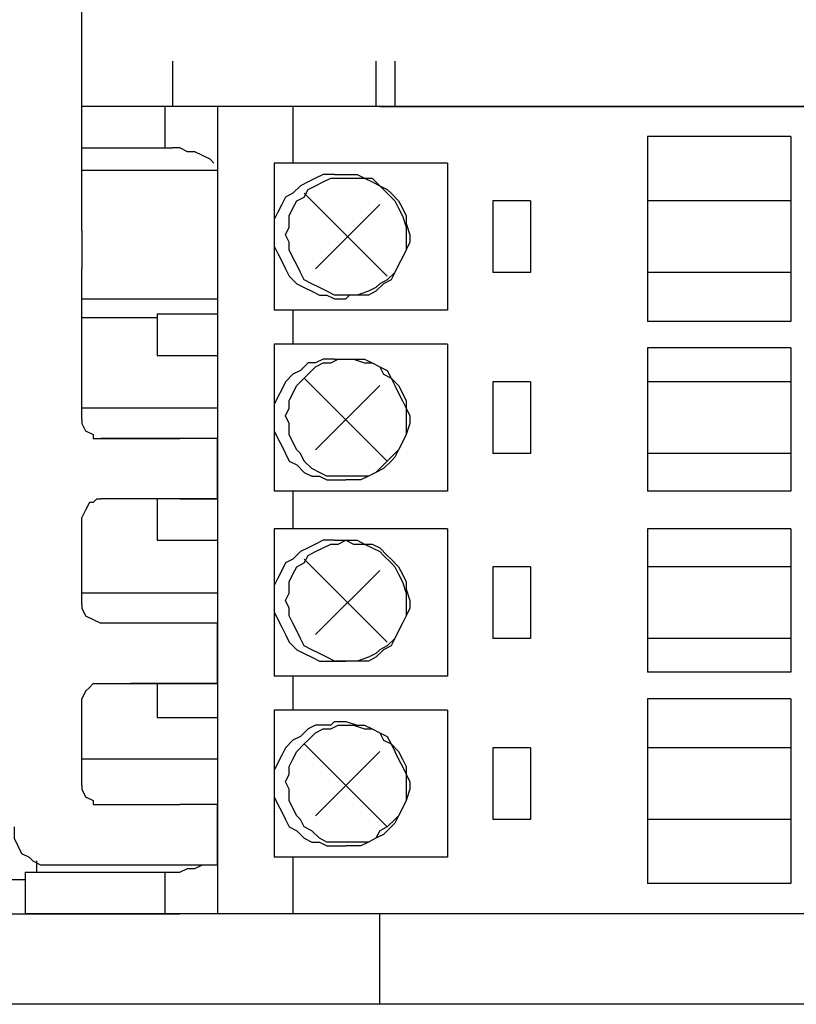
# Model space of a CAD drawing. Extents: x 13 to 200, y 21 to 284.
# Drawn here: x 104 to 119, y 44 to 62 of the extents above; entities that cross this region are included whole.
import ezdxf

# ---------------------------------------------------------------- set-up
doc = ezdxf.new("R2010")
doc.units = 0
doc.header["$MEASUREMENT"] = 0
doc.layers.add('CALQUE_1', color=160, linetype='Continuous')

msp = doc.modelspace()

# ---------------------------------------------------------------- linework, layer by layer
at = {"layer": 'CALQUE_1', "color": 7}
for p, q in [((105.271783, 58.209367), (105.271783, 66.182351)), ((106.965392, 61.384367), (106.965392, 60.537907)), ((110.775323, 61.384367), (110.775323, 60.537907)), ((111.127412, 61.384367), (111.127412, 60.537907)), ((128.484492, 60.537907), (105.271783, 60.537907)), ((128.484492, 60.537907), (105.271783, 60.537907)), ((128.484492, 60.537907), (105.271783, 60.537907)), ((128.484492, 60.537907), (105.271783, 60.537907)), ((110.845603, 60.537907), (105.271783, 60.537907)), ((106.823798, 60.537907), (106.823798, 59.761727)), ((107.811852, 60.537907), (107.811852, 45.438742)), ((107.811852, 60.537907), (107.811852, 45.438742)), ((107.811852, 60.537907), (107.811852, 52.988325)), ((109.222618, 60.537907), (109.222618, 59.479574)), ((109.222618, 60.537907), (109.222618, 59.479574)), ((110.845603, 60.537907), (112.257058, 60.537907)), ((112.257058, 60.537907), (110.845603, 60.537907)), ((112.257058, 60.537907), (112.891989, 60.537907)), ((112.891989, 60.537907), (112.257058, 60.537907)), ((112.891989, 60.537907), (120.652756, 60.537907)), ((120.652756, 60.537907), (112.891989, 60.537907)), ((115.855461, 59.973256), (115.855461, 56.516102)), ((118.536089, 59.973256), (115.855461, 59.973256)), ((115.855461, 59.973256), (115.855461, 56.516102)), ((118.536089, 59.973256), (115.855461, 59.973256)), ((118.536089, 59.973256), (118.536089, 56.516102)), ((118.536089, 59.973256), (118.536089, 56.516102)), ((105.271783, 59.761727), (106.965392, 59.761727)), ((106.753518, 59.761727), (106.965392, 59.761727)), ((106.823798, 59.338325), (105.271783, 59.338325)), ((107.811852, 59.338325), (106.823798, 59.338325)), ((107.811852, 59.338325), (107.811852, 56.939505)), ((108.870185, 59.479574), (108.870185, 56.727631)), ((112.115465, 59.479574), (108.870185, 59.479574)), ((108.870185, 59.479574), (108.870185, 56.727631)), ((112.115465, 59.479574), (108.870185, 59.479574)), ((112.115465, 59.479574), (112.115465, 56.727631)), ((112.115465, 59.479574), (112.115465, 56.727631)), ((109.998798, 59.2677), (110.210672, 59.2677)), ((109.998798, 59.2677), (110.210672, 59.2677)), ((110.986852, 57.362562), (109.434147, 58.914922)), ((110.986852, 57.362562), (109.434147, 58.914922)), ((113.66748, 58.774018), (112.962269, 58.774018)), ((112.962269, 58.774018), (112.962269, 57.433187)), ((113.66748, 58.774018), (112.962269, 58.774018)), ((112.962269, 58.774018), (112.962269, 57.433187)), ((113.66748, 58.774018), (113.66748, 57.433187)), ((113.66748, 58.774018), (113.66748, 57.433187)), ((118.536089, 58.774018), (115.855461, 58.774018)), ((118.536089, 58.774018), (115.855461, 58.774018)), ((109.645676, 57.503811), (110.845603, 58.703394)), ((109.645676, 57.503811), (110.845603, 58.703394)), ((105.271783, 58.209367), (105.271783, 57.503811)), ((105.271783, 54.681589), (105.271783, 57.503811)), ((113.66748, 57.433187), (112.962269, 57.433187)), ((113.66748, 57.433187), (112.962269, 57.433187)), ((118.536089, 57.433187), (115.855461, 57.433187)), ((118.536089, 57.433187), (115.855461, 57.433187)), ((105.271783, 56.939505), (107.811852, 56.939505)), ((109.998798, 56.939505), (110.210672, 56.939505)), ((109.998798, 56.939505), (110.210672, 56.939505)), ((112.115465, 56.727631), (108.870185, 56.727631)), ((112.115465, 56.727631), (108.870185, 56.727631)), ((109.222618, 56.727631), (109.222618, 56.0927)), ((109.222618, 56.727631), (109.222618, 56.0927)), ((106.682549, 56.586727), (105.271783, 56.586727)), ((106.682549, 56.657351), (107.811852, 56.657351)), ((106.682549, 56.657351), (106.682549, 55.881171)), ((118.536089, 56.516102), (115.855461, 56.516102)), ((118.536089, 56.516102), (115.855461, 56.516102)), ((107.811852, 56.022076), (107.811852, 53.129229)), ((108.870185, 56.0927), (108.870185, 53.341102)), ((112.115465, 56.0927), (108.870185, 56.0927)), ((108.870185, 56.0927), (108.870185, 53.341102)), ((112.115465, 56.0927), (108.870185, 56.0927)), ((112.115465, 56.0927), (112.115465, 53.341102)), ((112.115465, 56.0927), (112.115465, 53.341102)), ((118.536089, 56.022076), (115.855461, 56.022076)), ((115.855461, 56.022076), (115.855461, 53.341102)), ((118.536089, 56.022076), (115.855461, 56.022076)), ((115.855461, 56.022076), (115.855461, 53.341102)), ((118.536089, 56.022076), (118.536089, 53.341102)), ((118.536089, 56.022076), (118.536089, 53.341102)), ((106.682549, 55.881171), (107.811852, 55.881171)), ((109.998798, 55.810547), (110.210672, 55.810547)), ((109.998798, 55.810547), (110.210672, 55.810547)), ((110.986852, 53.905409), (109.434147, 55.457769)), ((110.986852, 53.905409), (109.434147, 55.457769)), ((109.645676, 54.117282), (110.845603, 55.31652)), ((109.645676, 54.117282), (110.845603, 55.31652)), ((113.66748, 55.387145), (112.962269, 55.387145)), ((112.962269, 55.387145), (112.962269, 54.046658)), ((113.66748, 55.387145), (112.962269, 55.387145)), ((112.962269, 55.387145), (112.962269, 54.046658)), ((113.66748, 55.387145), (113.66748, 54.046658)), ((113.66748, 55.387145), (113.66748, 54.046658)), ((118.536089, 55.387145), (115.855461, 55.387145)), ((118.536089, 55.387145), (115.855461, 55.387145)), ((107.811852, 54.893118), (105.271783, 54.893118)), ((105.624216, 54.328811), (107.105952, 54.328811)), ((107.105952, 54.328811), (105.624216, 54.328811)), ((107.31748, 54.328811), (107.105952, 54.328811)), ((107.811852, 54.328811), (107.31748, 54.328811)), ((107.811852, 54.046658), (107.811852, 54.328811)), ((107.811852, 54.046658), (107.811852, 53.482007)), ((107.811852, 53.482007), (107.811852, 54.046658)), ((113.66748, 54.046658), (112.962269, 54.046658)), ((113.66748, 54.046658), (112.962269, 54.046658)), ((118.536089, 54.046658), (115.855461, 54.046658)), ((118.536089, 54.046658), (115.855461, 54.046658)), ((107.811852, 53.199854), (107.811852, 53.482007)), ((109.998798, 53.552631), (110.210672, 53.552631)), ((109.998798, 53.552631), (110.210672, 53.552631)), ((112.115465, 53.341102), (108.870185, 53.341102)), ((112.115465, 53.341102), (108.870185, 53.341102)), ((109.222618, 53.341102), (109.222618, 52.635547)), ((109.222618, 53.341102), (109.222618, 52.635547)), ((118.536089, 53.341102), (115.855461, 53.341102)), ((118.536089, 53.341102), (115.855461, 53.341102)), ((107.105952, 53.199854), (105.624216, 53.199854)), ((106.823798, 53.199854), (106.118587, 53.199854)), ((106.682549, 53.199854), (106.682549, 52.423674)), ((107.811852, 53.199854), (106.753518, 53.199854)), ((107.105952, 53.199854), (106.823798, 53.199854)), ((107.105952, 53.199854), (107.31748, 53.199854)), ((107.31748, 53.199854), (107.811852, 53.199854)), ((105.271783, 51.224091), (105.271783, 52.847076)), ((108.870185, 52.635547), (108.870185, 49.883605)), ((112.115465, 52.635547), (108.870185, 52.635547)), ((108.870185, 52.635547), (108.870185, 49.883605)), ((112.115465, 52.635547), (108.870185, 52.635547)), ((112.115465, 52.635547), (112.115465, 49.883605)), ((112.115465, 52.635547), (112.115465, 49.883605)), ((118.536089, 52.635547), (115.855461, 52.635547)), ((115.855461, 52.635547), (115.855461, 49.954229)), ((118.536089, 52.635547), (115.855461, 52.635547)), ((115.855461, 52.635547), (115.855461, 49.954229)), ((118.536089, 52.635547), (118.536089, 49.954229)), ((118.536089, 52.635547), (118.536089, 49.954229)), ((106.682549, 52.423674), (107.811852, 52.423674)), ((109.998798, 52.423674), (110.210672, 52.423674)), ((109.998798, 52.423674), (110.210672, 52.423674)), ((110.986852, 50.51888), (109.434147, 52.070896)), ((110.986852, 50.51888), (109.434147, 52.070896)), ((109.645676, 50.659785), (110.845603, 51.859367)), ((109.645676, 50.659785), (110.845603, 51.859367)), ((113.66748, 51.929647), (112.962269, 51.929647)), ((112.962269, 51.929647), (112.962269, 50.58916)), ((113.66748, 51.929647), (112.962269, 51.929647)), ((112.962269, 51.929647), (112.962269, 50.58916)), ((113.66748, 51.929647), (113.66748, 50.58916)), ((113.66748, 51.929647), (113.66748, 50.58916)), ((118.536089, 51.929647), (115.855461, 51.929647)), ((118.536089, 51.929647), (115.855461, 51.929647)), ((107.811852, 51.435965), (105.271783, 51.435965)), ((107.105952, 50.871313), (105.624216, 50.871313)), ((107.31748, 50.871313), (107.105952, 50.871313)), ((107.811852, 50.871313), (107.31748, 50.871313)), ((107.811852, 50.659785), (107.811852, 50.871313)), ((107.811852, 50.024854), (107.811852, 50.659785)), ((113.66748, 50.58916), (112.962269, 50.58916)), ((113.66748, 50.58916), (112.962269, 50.58916)), ((118.536089, 50.58916), (115.855461, 50.58916)), ((118.536089, 50.58916), (115.855461, 50.58916)), ((109.998798, 50.165758), (110.210672, 50.165758)), ((109.998798, 50.165758), (110.210672, 50.165758)), ((107.811852, 49.7427), (107.811852, 50.024854)), ((118.536089, 49.954229), (115.855461, 49.954229)), ((118.536089, 49.954229), (115.855461, 49.954229)), ((105.483656, 49.7427), (105.624216, 49.7427)), ((105.624216, 49.7427), (107.105952, 49.7427)), ((106.823798, 49.7427), (106.188867, 49.7427)), ((106.682549, 49.7427), (106.682549, 49.107425)), ((107.811852, 49.7427), (106.753518, 49.7427)), ((106.823798, 49.7427), (106.823798, 49.7427)), ((107.811852, 49.7427), (106.823798, 49.7427)), ((107.105952, 49.7427), (106.823798, 49.7427)), ((107.105952, 49.7427), (107.31748, 49.7427)), ((107.31748, 49.7427), (107.811852, 49.7427)), ((112.115465, 49.883605), (108.870185, 49.883605)), ((112.115465, 49.883605), (108.870185, 49.883605)), ((109.222618, 49.883605), (109.222618, 49.248674)), ((109.222618, 49.883605), (109.222618, 49.248674)), ((105.271783, 47.837562), (105.271783, 49.460202)), ((118.536089, 49.460202), (115.855461, 49.460202)), ((115.855461, 49.460202), (115.855461, 46.003049)), ((118.536089, 49.460202), (115.855461, 49.460202)), ((115.855461, 49.460202), (115.855461, 46.003049)), ((118.536089, 49.460202), (118.536089, 46.003049)), ((118.536089, 49.460202), (118.536089, 46.003049)), ((107.811852, 49.248674), (107.811852, 48.260965)), ((108.870185, 49.248674), (108.870185, 46.497076)), ((112.115465, 49.248674), (108.870185, 49.248674)), ((108.870185, 49.248674), (108.870185, 46.497076)), ((112.115465, 49.248674), (108.870185, 49.248674)), ((112.115465, 49.248674), (112.115465, 46.497076)), ((112.115465, 49.248674), (112.115465, 46.497076)), ((106.682549, 49.107425), (107.811852, 49.107425)), ((109.998798, 49.037145), (110.210672, 49.037145)), ((109.998798, 49.037145), (110.210672, 49.037145)), ((110.986852, 47.061382), (109.434147, 48.613742)), ((110.986852, 47.061382), (109.434147, 48.613742)), ((109.645676, 47.272911), (110.845603, 48.472493)), ((109.645676, 47.272911), (110.845603, 48.472493)), ((113.66748, 48.543118), (112.962269, 48.543118)), ((112.962269, 48.543118), (112.962269, 47.202631)), ((113.66748, 48.543118), (112.962269, 48.543118)), ((112.962269, 48.543118), (112.962269, 47.202631)), ((113.66748, 48.543118), (113.66748, 47.202631)), ((113.66748, 48.543118), (113.66748, 47.202631)), ((118.536089, 48.543118), (115.855461, 48.543118)), ((118.536089, 48.543118), (115.855461, 48.543118)), ((107.811852, 48.331245), (105.271783, 48.331245)), ((105.624216, 47.484785), (107.105952, 47.484785)), ((107.31748, 47.484785), (107.105952, 47.484785)), ((107.811852, 47.484785), (107.31748, 47.484785)), ((107.811852, 47.202631), (107.811852, 47.484785)), ((107.811852, 46.63798), (107.811852, 47.202631)), ((113.66748, 47.202631), (112.962269, 47.202631)), ((113.66748, 47.202631), (112.962269, 47.202631)), ((118.536089, 47.202631), (115.855461, 47.202631)), ((118.536089, 47.202631), (115.855461, 47.202631)), ((107.811852, 46.355827), (107.811852, 46.63798)), ((109.998798, 46.708605), (110.210672, 46.708605)), ((109.998798, 46.708605), (110.210672, 46.708605)), ((104.425151, 46.426451), (104.425151, 46.214578)), ((112.115465, 46.497076), (108.870185, 46.497076)), ((112.115465, 46.497076), (108.870185, 46.497076)), ((109.222618, 46.497076), (109.222618, 45.438742)), ((109.222618, 46.497076), (109.222618, 45.438742)), ((104.636852, 46.355827), (105.483656, 46.355827)), ((105.483656, 46.355827), (107.105952, 46.355827)), ((107.105952, 46.355827), (107.31748, 46.355827)), ((107.31748, 46.355827), (107.811852, 46.355827)), ((104.213449, 46.073674), (103.578518, 46.073674)), ((104.213449, 46.214578), (104.213449, 45.438742)), ((104.213449, 46.214578), (106.965392, 46.214578)), ((106.823798, 46.214578), (106.823798, 45.438742)), ((104.213449, 46.003049), (104.213449, 45.438742)), ((118.536089, 46.003049), (115.855461, 46.003049)), ((118.536089, 46.003049), (115.855461, 46.003049)), ((103.578518, 45.438742), (107.105952, 45.438742)), ((129.542825, 45.438742), (104.213449, 45.438742)), ((129.542825, 45.438742), (104.213449, 45.438742)), ((110.845603, 43.745133), (110.845603, 45.438742)), ((110.845603, 43.745133), (100.473626, 43.745133)), ((112.257058, 43.745133), (110.845603, 43.745133)), ((112.891989, 43.745133), (112.257058, 43.745133)), ((120.652756, 43.745133), (112.891989, 43.745133))]:
    msp.add_line(p, q, dxfattribs=at)
for points in [[(107.740883, 59.479574), (107.670603, 59.549854), (107.529009, 59.620478), (107.388449, 59.691102), (107.247201, 59.691102), (107.105952, 59.761727), (106.965392, 59.761727)], [(107.740883, 59.479574), (107.670603, 59.549854), (107.529009, 59.620478), (107.388449, 59.691102), (107.247201, 59.691102), (107.105952, 59.761727), (106.965392, 59.761727)], [(109.998798, 59.2677), (109.787269, 59.2677), (109.645676, 59.197076), (109.505116, 59.126796), (109.363867, 59.056171), (109.222618, 58.914922), (109.082058, 58.844298), (109.010745, 58.703394), (108.940465, 58.562145), (108.870185, 58.42124), (108.870185, 57.927214), (108.940465, 57.785965), (109.010745, 57.64506), (109.082058, 57.503811), (109.152338, 57.362562), (109.293587, 57.221658), (109.434147, 57.151034), (109.575396, 57.080409), (109.716989, 57.009785), (109.857549, 57.009785), (109.998798, 56.939505)], [(109.998798, 59.2677), (109.787269, 59.2677), (109.645676, 59.197076), (109.505116, 59.126796), (109.363867, 59.056171), (109.222618, 58.914922), (109.082058, 58.844298), (109.010745, 58.703394), (108.940465, 58.562145), (108.870185, 58.42124), (108.870185, 57.927214), (108.940465, 57.785965), (109.010745, 57.64506), (109.082058, 57.503811), (109.152338, 57.362562), (109.293587, 57.221658), (109.434147, 57.151034), (109.575396, 57.080409), (109.716989, 57.009785), (109.857549, 57.009785), (109.998798, 56.939505)], [(110.210672, 59.2677), (110.422201, 59.2677), (110.563794, 59.197076), (110.704354, 59.197076), (110.845603, 59.056171), (110.986852, 58.985547), (111.057132, 58.914922), (111.198725, 58.774018), (111.269005, 58.632769), (111.339285, 58.49152), (111.339285, 58.350616), (111.410254, 58.138742), (111.410254, 57.997838), (111.339285, 57.856589), (111.269005, 57.715685), (111.198725, 57.574436), (111.127412, 57.433187), (111.057132, 57.292282), (110.915883, 57.221658), (110.775323, 57.080409), (110.634074, 57.009785), (110.280952, 57.009785), (110.210672, 56.939505)], [(110.210672, 59.2677), (110.422201, 59.2677), (110.563794, 59.197076), (110.704354, 59.197076), (110.845603, 59.056171), (110.986852, 58.985547), (111.057132, 58.914922), (111.198725, 58.774018), (111.269005, 58.632769), (111.339285, 58.49152), (111.339285, 58.350616), (111.410254, 58.138742), (111.410254, 57.997838), (111.339285, 57.856589), (111.269005, 57.715685), (111.198725, 57.574436), (111.127412, 57.433187), (111.057132, 57.292282), (110.915883, 57.221658), (110.775323, 57.080409), (110.634074, 57.009785), (110.280952, 57.009785), (110.210672, 56.939505)], [(109.998798, 55.810547), (109.787269, 55.810547), (109.645676, 55.739922), (109.505116, 55.739922), (109.363867, 55.598674), (109.222618, 55.528049), (109.082058, 55.387145), (109.010745, 55.245896), (108.940465, 55.104991), (108.870185, 54.963742), (108.870185, 54.469716), (108.940465, 54.328811), (109.010745, 54.187562), (109.082058, 54.046658), (109.152338, 53.905409), (109.293587, 53.834785), (109.434147, 53.69388), (109.575396, 53.623256), (109.716989, 53.623256), (109.857549, 53.552631), (109.998798, 53.552631)], [(109.998798, 55.810547), (109.787269, 55.810547), (109.645676, 55.739922), (109.505116, 55.739922), (109.363867, 55.598674), (109.222618, 55.528049), (109.082058, 55.387145), (109.010745, 55.245896), (108.940465, 55.104991), (108.870185, 54.963742), (108.870185, 54.469716), (108.940465, 54.328811), (109.010745, 54.187562), (109.082058, 54.046658), (109.152338, 53.905409), (109.293587, 53.834785), (109.434147, 53.69388), (109.575396, 53.623256), (109.716989, 53.623256), (109.857549, 53.552631), (109.998798, 53.552631)], [(110.210672, 55.810547), (110.563794, 55.810547), (110.704354, 55.739922), (110.845603, 55.669298), (110.986852, 55.598674), (111.057132, 55.457769), (111.198725, 55.31652), (111.269005, 55.175616), (111.339285, 55.034367), (111.339285, 54.893118), (111.410254, 54.752214), (111.410254, 54.610965), (111.339285, 54.399436), (111.269005, 54.258187), (111.198725, 54.117282), (111.127412, 53.976034), (111.057132, 53.905409), (110.915883, 53.76416), (110.775323, 53.69388), (110.634074, 53.623256), (110.49248, 53.552631), (110.210672, 53.552631)], [(110.210672, 55.810547), (110.563794, 55.810547), (110.704354, 55.739922), (110.845603, 55.669298), (110.986852, 55.598674), (111.057132, 55.457769), (111.198725, 55.31652), (111.269005, 55.175616), (111.339285, 55.034367), (111.339285, 54.893118), (111.410254, 54.752214), (111.410254, 54.610965), (111.339285, 54.399436), (111.269005, 54.258187), (111.198725, 54.117282), (111.127412, 53.976034), (111.057132, 53.905409), (110.915883, 53.76416), (110.775323, 53.69388), (110.634074, 53.623256), (110.49248, 53.552631), (110.210672, 53.552631)], [(105.271783, 54.681589), (105.271783, 54.610965), (105.342063, 54.469716), (105.483656, 54.399436)], [(105.483656, 54.399436), (105.483656, 54.328811), (105.624216, 54.328811)], [(105.483656, 53.129229), (105.412343, 53.129229), (105.342063, 52.988325), (105.271783, 52.847076)], [(105.483656, 53.129229), (105.553936, 53.199854), (105.624216, 53.199854)], [(109.998798, 52.423674), (109.787269, 52.423674), (109.645676, 52.353049), (109.505116, 52.282769), (109.363867, 52.212145), (109.222618, 52.070896), (109.082058, 52.000271), (109.010745, 51.859367), (108.940465, 51.718118), (108.870185, 51.577214), (108.870185, 51.083187), (108.940465, 50.941938), (109.010745, 50.801034), (109.082058, 50.659785), (109.152338, 50.51888), (109.293587, 50.377631), (109.434147, 50.307007), (109.575396, 50.236382), (109.716989, 50.165758), (109.998798, 50.165758)], [(109.998798, 52.423674), (109.787269, 52.423674), (109.645676, 52.353049), (109.505116, 52.282769), (109.363867, 52.212145), (109.222618, 52.070896), (109.082058, 52.000271), (109.010745, 51.859367), (108.940465, 51.718118), (108.870185, 51.577214), (108.870185, 51.083187), (108.940465, 50.941938), (109.010745, 50.801034), (109.082058, 50.659785), (109.152338, 50.51888), (109.293587, 50.377631), (109.434147, 50.307007), (109.575396, 50.236382), (109.716989, 50.165758), (109.998798, 50.165758)], [(110.210672, 52.423674), (110.422201, 52.423674), (110.563794, 52.353049), (110.704354, 52.353049), (110.845603, 52.282769), (110.986852, 52.14152), (111.057132, 52.070896), (111.198725, 51.929647), (111.269005, 51.788742), (111.339285, 51.647493), (111.339285, 51.506589), (111.410254, 51.294716), (111.410254, 51.153811), (111.339285, 51.012562), (111.269005, 50.871313), (111.198725, 50.730409), (111.127412, 50.58916), (111.057132, 50.448256), (110.915883, 50.377631), (110.775323, 50.236382), (110.634074, 50.165758), (110.210672, 50.165758)], [(110.210672, 52.423674), (110.422201, 52.423674), (110.563794, 52.353049), (110.704354, 52.353049), (110.845603, 52.282769), (110.986852, 52.14152), (111.057132, 52.070896), (111.198725, 51.929647), (111.269005, 51.788742), (111.339285, 51.647493), (111.339285, 51.506589), (111.410254, 51.294716), (111.410254, 51.153811), (111.339285, 51.012562), (111.269005, 50.871313), (111.198725, 50.730409), (111.127412, 50.58916), (111.057132, 50.448256), (110.915883, 50.377631), (110.775323, 50.236382), (110.634074, 50.165758), (110.210672, 50.165758)], [(105.271783, 51.224091), (105.271783, 51.153811), (105.342063, 51.012562), (105.483656, 50.941938)], [(105.483656, 50.941938), (105.483656, 50.941938), (105.624216, 50.871313)], [(105.483656, 49.7427), (105.412343, 49.672076), (105.342063, 49.601451), (105.271783, 49.460202)], [(109.998798, 49.037145), (109.928518, 48.96652), (109.645676, 48.96652), (109.505116, 48.895896), (109.363867, 48.754647), (109.222618, 48.684022), (109.082058, 48.543118), (109.010745, 48.401869), (108.940465, 48.260965), (108.870185, 48.119716), (108.870185, 47.625689), (108.940465, 47.484785), (109.010745, 47.343536), (109.082058, 47.202631), (109.152338, 47.061382), (109.293587, 46.990758), (109.434147, 46.849854), (109.575396, 46.779229), (109.716989, 46.779229), (109.857549, 46.708605), (109.998798, 46.708605)], [(109.998798, 49.037145), (109.928518, 48.96652), (109.645676, 48.96652), (109.505116, 48.895896), (109.363867, 48.754647), (109.222618, 48.684022), (109.082058, 48.543118), (109.010745, 48.401869), (108.940465, 48.260965), (108.870185, 48.119716), (108.870185, 47.625689), (108.940465, 47.484785), (109.010745, 47.343536), (109.082058, 47.202631), (109.152338, 47.061382), (109.293587, 46.990758), (109.434147, 46.849854), (109.575396, 46.779229), (109.716989, 46.779229), (109.857549, 46.708605), (109.998798, 46.708605)], [(110.210672, 49.037145), (110.422201, 48.96652), (110.563794, 48.96652), (110.704354, 48.895896), (110.845603, 48.825271), (110.986852, 48.754647), (111.057132, 48.613742), (111.198725, 48.472493), (111.269005, 48.331245), (111.339285, 48.19034), (111.339285, 48.049091), (111.410254, 47.908187), (111.410254, 47.766938), (111.339285, 47.555409), (111.269005, 47.41416), (111.198725, 47.272911), (111.127412, 47.132007), (111.057132, 47.061382), (110.915883, 46.920133), (110.775323, 46.849854), (110.634074, 46.779229), (110.49248, 46.708605), (110.210672, 46.708605)], [(110.210672, 49.037145), (110.422201, 48.96652), (110.563794, 48.96652), (110.704354, 48.895896), (110.845603, 48.825271), (110.986852, 48.754647), (111.057132, 48.613742), (111.198725, 48.472493), (111.269005, 48.331245), (111.339285, 48.19034), (111.339285, 48.049091), (111.410254, 47.908187), (111.410254, 47.766938), (111.339285, 47.555409), (111.269005, 47.41416), (111.198725, 47.272911), (111.127412, 47.132007), (111.057132, 47.061382), (110.915883, 46.920133), (110.775323, 46.849854), (110.634074, 46.779229), (110.49248, 46.708605), (110.210672, 46.708605)], [(105.271783, 47.837562), (105.271783, 47.766938), (105.342063, 47.625689), (105.483656, 47.555409)], [(105.483656, 47.555409), (105.483656, 47.484785), (105.624216, 47.484785)], [(104.001921, 47.061382), (104.001921, 46.849854), (104.072201, 46.708605), (104.142308, 46.567356), (104.283729, 46.497076), (104.354009, 46.426451), (104.495431, 46.355827), (104.636852, 46.355827)], [(106.965392, 46.214578), (107.105952, 46.214578), (107.247201, 46.285202), (107.388449, 46.285202), (107.529009, 46.355827)]]:
    msp.add_lwpolyline(points, dxfattribs=at)
for points in [[(110.210672, 59.197076), (110.563794, 59.197076), (110.704354, 59.126796), (110.845603, 59.056171), (110.915883, 58.985547), (111.057132, 58.844298), (111.127412, 58.774018), (111.198725, 58.632769), (111.269005, 58.49152), (111.339285, 58.279991), (111.339285, 57.856589), (111.269005, 57.715685), (111.198725, 57.574436), (111.127412, 57.433187), (110.986852, 57.292282), (110.845603, 57.221658), (110.775323, 57.151034), (110.634074, 57.080409), (110.422201, 57.009785), (109.998798, 57.009785), (109.857549, 57.080409), (109.716989, 57.151034), (109.575396, 57.221658), (109.434147, 57.292282), (109.363867, 57.433187), (109.293587, 57.574436), (109.222618, 57.715685), (109.152338, 57.856589), (109.152338, 57.997838), (109.082058, 58.138742), (109.152338, 58.279991), (109.152338, 58.49152), (109.222618, 58.632769), (109.293587, 58.774018), (109.434147, 58.844298), (109.505116, 58.985547), (109.645676, 59.056171), (109.787269, 59.126796), (109.928518, 59.197076)], [(110.210672, 59.197076), (110.563794, 59.197076), (110.704354, 59.126796), (110.845603, 59.056171), (110.915883, 58.985547), (111.057132, 58.844298), (111.127412, 58.774018), (111.198725, 58.632769), (111.269005, 58.49152), (111.339285, 58.279991), (111.339285, 57.856589), (111.269005, 57.715685), (111.198725, 57.574436), (111.127412, 57.433187), (110.986852, 57.292282), (110.845603, 57.221658), (110.775323, 57.151034), (110.634074, 57.080409), (110.422201, 57.009785), (109.998798, 57.009785), (109.857549, 57.080409), (109.716989, 57.151034), (109.575396, 57.221658), (109.434147, 57.292282), (109.363867, 57.433187), (109.293587, 57.574436), (109.222618, 57.715685), (109.152338, 57.856589), (109.152338, 57.997838), (109.082058, 58.138742), (109.152338, 58.279991), (109.152338, 58.49152), (109.222618, 58.632769), (109.293587, 58.774018), (109.434147, 58.844298), (109.505116, 58.985547), (109.645676, 59.056171), (109.787269, 59.126796), (109.928518, 59.197076)], [(110.210672, 55.810547), (110.351921, 55.810547), (110.563794, 55.739922), (110.704354, 55.739922), (110.845603, 55.669298), (110.915883, 55.528049), (111.057132, 55.457769), (111.127412, 55.31652), (111.198725, 55.175616), (111.269005, 55.034367), (111.339285, 54.893118), (111.339285, 54.399436), (111.269005, 54.258187), (111.198725, 54.117282), (111.127412, 54.046658), (110.986852, 53.905409), (110.845603, 53.76416), (110.775323, 53.69388), (110.634074, 53.623256), (109.857549, 53.623256), (109.716989, 53.69388), (109.575396, 53.76416), (109.434147, 53.905409), (109.363867, 54.046658), (109.293587, 54.117282), (109.222618, 54.258187), (109.152338, 54.399436), (109.152338, 54.610965), (109.082058, 54.752214), (109.152338, 54.893118), (109.152338, 55.034367), (109.222618, 55.175616), (109.293587, 55.31652), (109.434147, 55.457769), (109.505116, 55.528049), (109.645676, 55.669298), (109.787269, 55.739922), (109.928518, 55.739922), (110.069078, 55.810547)], [(110.210672, 55.810547), (110.351921, 55.810547), (110.563794, 55.739922), (110.704354, 55.739922), (110.845603, 55.669298), (110.915883, 55.528049), (111.057132, 55.457769), (111.127412, 55.31652), (111.198725, 55.175616), (111.269005, 55.034367), (111.339285, 54.893118), (111.339285, 54.399436), (111.269005, 54.258187), (111.198725, 54.117282), (111.127412, 54.046658), (110.986852, 53.905409), (110.845603, 53.76416), (110.775323, 53.69388), (110.634074, 53.623256), (109.857549, 53.623256), (109.716989, 53.69388), (109.575396, 53.76416), (109.434147, 53.905409), (109.363867, 54.046658), (109.293587, 54.117282), (109.222618, 54.258187), (109.152338, 54.399436), (109.152338, 54.610965), (109.082058, 54.752214), (109.152338, 54.893118), (109.152338, 55.034367), (109.222618, 55.175616), (109.293587, 55.31652), (109.434147, 55.457769), (109.505116, 55.528049), (109.645676, 55.669298), (109.787269, 55.739922), (109.928518, 55.739922), (110.069078, 55.810547)], [(110.210672, 52.423674), (110.351921, 52.353049), (110.563794, 52.353049), (110.704354, 52.282769), (110.845603, 52.212145), (110.915883, 52.14152), (111.057132, 52.000271), (111.127412, 51.929647), (111.198725, 51.788742), (111.269005, 51.647493), (111.339285, 51.435965), (111.339285, 51.012562), (111.269005, 50.871313), (111.198725, 50.730409), (111.127412, 50.58916), (110.986852, 50.448256), (110.845603, 50.377631), (110.775323, 50.307007), (110.634074, 50.236382), (110.422201, 50.165758), (109.998798, 50.165758), (109.857549, 50.236382), (109.716989, 50.307007), (109.575396, 50.377631), (109.434147, 50.448256), (109.363867, 50.58916), (109.293587, 50.730409), (109.222618, 50.871313), (109.152338, 51.012562), (109.152338, 51.153811), (109.082058, 51.294716), (109.152338, 51.435965), (109.152338, 51.647493), (109.222618, 51.788742), (109.293587, 51.929647), (109.434147, 52.000271), (109.505116, 52.14152), (109.645676, 52.212145), (109.787269, 52.282769), (109.928518, 52.353049), (110.069078, 52.353049)], [(110.210672, 52.423674), (110.351921, 52.353049), (110.563794, 52.353049), (110.704354, 52.282769), (110.845603, 52.212145), (110.915883, 52.14152), (111.057132, 52.000271), (111.127412, 51.929647), (111.198725, 51.788742), (111.269005, 51.647493), (111.339285, 51.435965), (111.339285, 51.012562), (111.269005, 50.871313), (111.198725, 50.730409), (111.127412, 50.58916), (110.986852, 50.448256), (110.845603, 50.377631), (110.775323, 50.307007), (110.634074, 50.236382), (110.422201, 50.165758), (109.998798, 50.165758), (109.857549, 50.236382), (109.716989, 50.307007), (109.575396, 50.377631), (109.434147, 50.448256), (109.363867, 50.58916), (109.293587, 50.730409), (109.222618, 50.871313), (109.152338, 51.012562), (109.152338, 51.153811), (109.082058, 51.294716), (109.152338, 51.435965), (109.152338, 51.647493), (109.222618, 51.788742), (109.293587, 51.929647), (109.434147, 52.000271), (109.505116, 52.14152), (109.645676, 52.212145), (109.787269, 52.282769), (109.928518, 52.353049), (110.069078, 52.353049)], [(110.210672, 48.96652), (110.351921, 48.96652), (110.563794, 48.895896), (110.704354, 48.895896), (110.845603, 48.825271), (110.915883, 48.684022), (111.057132, 48.613742), (111.127412, 48.472493), (111.198725, 48.331245), (111.269005, 48.19034), (111.339285, 48.049091), (111.339285, 47.555409), (111.269005, 47.41416), (111.198725, 47.272911), (111.127412, 47.202631), (110.986852, 47.061382), (110.845603, 46.990758), (110.775323, 46.849854), (110.634074, 46.779229), (109.857549, 46.779229), (109.716989, 46.849854), (109.575396, 46.990758), (109.434147, 47.061382), (109.363867, 47.202631), (109.293587, 47.272911), (109.222618, 47.41416), (109.152338, 47.555409), (109.152338, 47.766938), (109.082058, 47.908187), (109.152338, 48.049091), (109.152338, 48.19034), (109.222618, 48.331245), (109.293587, 48.472493), (109.434147, 48.613742), (109.505116, 48.684022), (109.645676, 48.825271), (109.787269, 48.895896), (109.928518, 48.895896), (110.069078, 48.96652)], [(110.210672, 48.96652), (110.351921, 48.96652), (110.563794, 48.895896), (110.704354, 48.895896), (110.845603, 48.825271), (110.915883, 48.684022), (111.057132, 48.613742), (111.127412, 48.472493), (111.198725, 48.331245), (111.269005, 48.19034), (111.339285, 48.049091), (111.339285, 47.555409), (111.269005, 47.41416), (111.198725, 47.272911), (111.127412, 47.202631), (110.986852, 47.061382), (110.845603, 46.990758), (110.775323, 46.849854), (110.634074, 46.779229), (109.857549, 46.779229), (109.716989, 46.849854), (109.575396, 46.990758), (109.434147, 47.061382), (109.363867, 47.202631), (109.293587, 47.272911), (109.222618, 47.41416), (109.152338, 47.555409), (109.152338, 47.766938), (109.082058, 47.908187), (109.152338, 48.049091), (109.152338, 48.19034), (109.222618, 48.331245), (109.293587, 48.472493), (109.434147, 48.613742), (109.505116, 48.684022), (109.645676, 48.825271), (109.787269, 48.895896), (109.928518, 48.895896), (110.069078, 48.96652)]]:
    msp.add_lwpolyline(points, close=True, dxfattribs=at)

doc.saveas('drawing.dxf')
